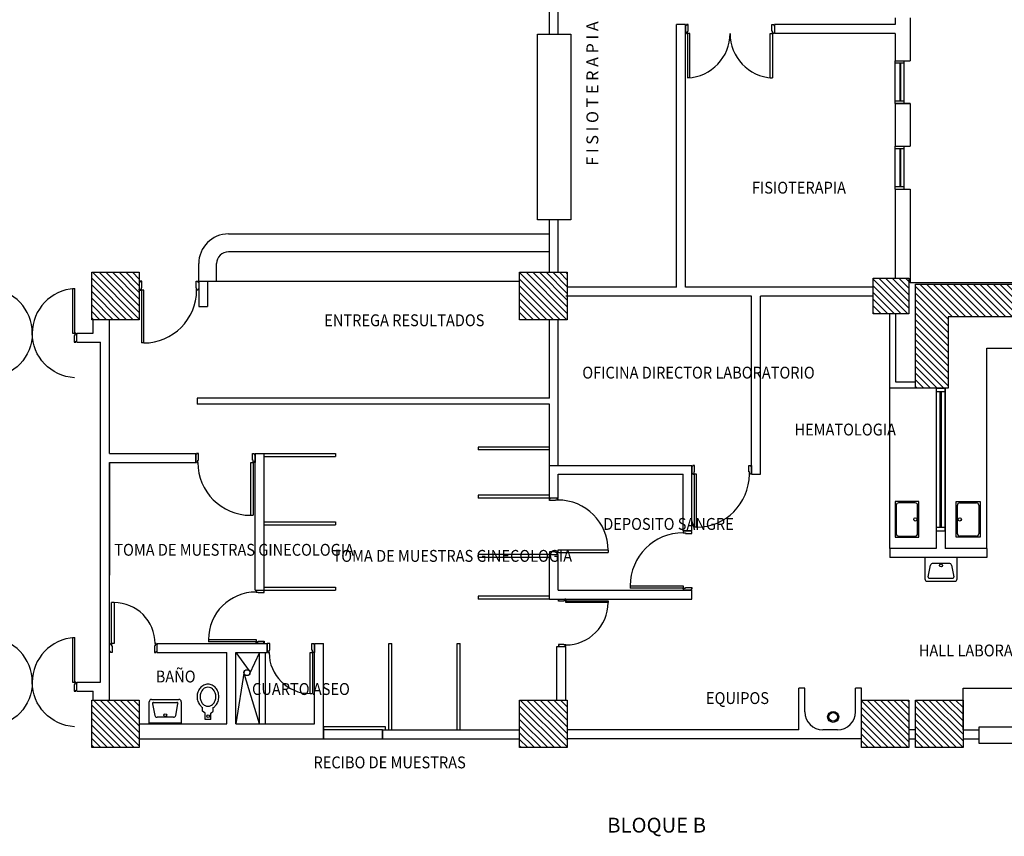
# Model space of a CAD drawing. Units: metres. Extents: x 109 to 2326, y -247 to 367.
# Drawn here: x 333 to 350, y -121 to -107 of the extents above; entities that cross this region are included whole.
import ezdxf

# ---------------------------------------------------------------- set-up
doc = ezdxf.new("R2010")
doc.units = ezdxf.units.M
doc.layers.add('U_BORDILLOS_2', color=255, linetype='Continuous')
doc.styles.add('C80_XREFS_ESTADO ACTUAL INICIAL_RECORTADO$0$ROMANS', font='romans.shx')
pattern_1 = [(135, (-1105.213035, -570.60647), (-0.0561266008, -0.0561266008), [])]
pattern_2 = [(135, (-537.039696, -701.41421), (-0.056126601, -0.056126601), [])]

msp = doc.modelspace()

# ---------------------------------------------------------------- hatches: boundary and pattern name
at = {"layer": 'U_BORDILLOS_2', "ltscale": 0.05}
h = msp.add_hatch(dxfattribs=at)
h.set_pattern_fill('ANSI31', color=256, scale=0.025, angle=90, style=0)
h.set_pattern_definition(pattern_1)
h.paths.add_polyline_path([(334.4517, -111.9828), (334.4517, -111.1828), (335.2517, -111.1828), (335.2517, -111.9828)])
h = msp.add_hatch(dxfattribs=at)
h.set_pattern_fill('ANSI31', color=256, scale=0.025, angle=90, style=0)
h.set_pattern_definition(pattern_1)
h.paths.add_polyline_path([(341.6517, -111.9828), (341.6517, -111.1828), (342.4517, -111.1828), (342.4517, -111.9828)])
h = msp.add_hatch(dxfattribs=at)
h.set_pattern_fill('ANSI31', color=256, scale=0.025, angle=90, style=0)
h.set_pattern_definition(pattern_1)
h.paths.add_polyline_path([(347.6017, -111.8828), (347.6017, -111.2828), (348.2017, -111.2828), (348.2017, -111.8828)])
h = msp.add_hatch(dxfattribs=at)
h.set_pattern_fill('ANSI31', color=256, scale=0.025, angle=450, style=0)
h.set_pattern_definition(pattern_2)
h.paths.add_polyline_path([(348.3117, -111.3828), (350.0617, -111.3828), (350.0617, -111.9328), (348.8617, -111.9328), (348.8617, -113.1328), (348.3117, -113.1328)])
h = msp.add_hatch(dxfattribs=at)
h.set_pattern_fill('ANSI31', color=256, scale=0.025, angle=90, style=0)
h.set_pattern_definition(pattern_1)
h.paths.add_polyline_path([(334.4517, -119.1828), (334.4517, -118.3828), (335.2517, -118.3828), (335.2517, -119.1828)])
h = msp.add_hatch(dxfattribs=at)
h.set_pattern_fill('ANSI31', color=256, scale=0.025, angle=90, style=0)
h.set_pattern_definition(pattern_1)
h.paths.add_polyline_path([(341.6517, -119.1828), (341.6517, -118.3828), (342.4517, -118.3828), (342.4517, -119.1828)])
h = msp.add_hatch(dxfattribs=at)
h.set_pattern_fill('ANSI31', color=256, scale=0.025, angle=90, style=0)
h.set_pattern_definition(pattern_1)
h.paths.add_polyline_path([(347.4017, -119.1828), (347.4017, -118.3828), (348.2017, -118.3828), (348.2017, -119.1828)])
h = msp.add_hatch(dxfattribs=at)
h.set_pattern_fill('ANSI31', color=256, scale=0.025, angle=450, style=0)
h.set_pattern_definition(pattern_2)
h.paths.add_polyline_path([(348.3117, -119.1828), (348.3117, -118.3828), (349.1117, -118.3828), (349.1117, -119.1828)])

# ---------------------------------------------------------------- linework, layer by layer
for p, q in [((342.1517, -107.1778), (342.1517, -104.7828, 1.128)), ((342.3017, -107.1778), (342.3017, -104.7828, 1.128)), ((344.2917, -111.4328), (344.2917, -107.0128)), ((344.4417, -107.0128), (344.2917, -107.0128)), ((344.4417, -111.4328), (344.4417, -107.0128)), ((344.4417, -107.0128), (344.4417, -107.1628)), ((344.4867, -107.0128), (344.4567, -107.0128)), ((344.4567, -107.0128), (344.4567, -107.0278)), ((344.4867, -107.1228), (344.4867, -107.0128)), ((345.8967, -107.1228), (345.8967, -107.0128)), ((345.8967, -107.0128), (345.9267, -107.0128)), ((345.9267, -107.0128), (345.9267, -107.0278)), ((345.9417, -107.0128), (345.9417, -107.1628)), ((347.9717, -107.0128), (345.9417, -107.0128)), ((345.9417, -107.0128), (345.9417, -107.1628)), ((347.9717, -106.9028), (347.9717, -107.0128)), ((347.9717, -106.9028), (347.9717, -107.0128)), ((348.2217, -106.9028), (348.2217, -107.6228)), ((348.2217, -106.9028), (348.2217, -107.6228)), ((344.4567, -107.0278), (344.4417, -107.0278)), ((344.4417, -107.1628), (344.4417, -107.1478)), ((344.4417, -107.1478), (344.4567, -107.1478)), ((344.4567, -107.1478), (344.4567, -107.1628)), ((344.4567, -107.1628), (344.4767, -107.1628)), ((344.4767, -107.1628), (344.4767, -107.1228)), ((344.4767, -107.1228), (344.4867, -107.1228)), ((344.5167, -107.1628), (344.4767, -107.1628)), ((344.4767, -107.1628), (344.4767, -107.9128)), ((344.5167, -107.9128), (344.5167, -107.1628)), ((345.8667, -107.9128), (345.8667, -107.1628)), ((345.8667, -107.1628), (345.9067, -107.1628)), ((345.9067, -107.1228), (345.8967, -107.1228)), ((345.9067, -107.1628), (345.9067, -107.1228)), ((345.9067, -107.1628), (345.9067, -107.9128)), ((345.9267, -107.1628), (345.9067, -107.1628)), ((345.9267, -107.0278), (345.9417, -107.0278)), ((345.9417, -107.1478), (345.9267, -107.1478)), ((345.9267, -107.1478), (345.9267, -107.1628)), ((345.9417, -107.1628), (345.9417, -107.1478)), ((347.9717, -107.1628), (345.9417, -107.1628)), ((347.9717, -107.1628), (347.9717, -107.6228)), ((347.9717, -107.1628), (347.9717, -107.6228)), ((347.9717, -108.3428), (347.9717, -107.6228)), ((347.9717, -108.3428), (347.9717, -107.6228)), ((347.9717, -107.6228), (348.2217, -107.6228)), ((347.9717, -107.6228), (348.2217, -107.6228)), ((347.9717, -107.6228), (348.2217, -107.6228)), ((347.9717, -107.6228), (348.2217, -107.6228)), ((347.9717, -108.3428), (347.9717, -107.6228)), ((347.9717, -108.3428), (347.9717, -107.6228)), ((348.1217, -107.6628), (347.9717, -107.6628)), ((348.1217, -107.6628), (347.9717, -107.6628)), ((348.1217, -107.6628), (347.9717, -107.6628)), ((348.1217, -107.6628), (347.9717, -107.6628)), ((348.0467, -107.6628), (348.0467, -108.3028)), ((348.0467, -107.6628), (348.0467, -108.3028)), ((348.0467, -107.6628), (348.0467, -108.3028)), ((348.0467, -107.6628), (348.0467, -108.3028)), ((348.0617, -107.6628), (348.0617, -108.3028)), ((348.0617, -107.6628), (348.0617, -108.3028)), ((348.0617, -107.6628), (348.0617, -108.3028)), ((348.0617, -107.6628), (348.0617, -108.3028)), ((348.1217, -108.3428), (348.1217, -107.6228)), ((348.1217, -108.3428), (348.1217, -107.6228)), ((348.1217, -108.3428), (348.1217, -107.6228)), ((348.1217, -108.3428), (348.1217, -107.6228)), ((344.5167, -107.9128), (344.4767, -107.9128)), ((345.8667, -107.9128), (345.9067, -107.9128)), ((348.1217, -108.3028), (347.9717, -108.3028)), ((348.1217, -108.3028), (347.9717, -108.3028)), ((348.1217, -108.3028), (347.9717, -108.3028)), ((348.1217, -108.3028), (347.9717, -108.3028)), ((348.2217, -108.3428), (347.9717, -108.3428)), ((347.9717, -108.3428), (347.9717, -109.0628)), ((347.9717, -108.3428), (348.2217, -108.3428)), ((348.2217, -108.3428), (347.9717, -108.3428)), ((347.9717, -108.3428), (347.9717, -109.0628)), ((347.9717, -108.3428), (348.2217, -108.3428)), ((348.2217, -108.3428), (348.2217, -109.0628)), ((348.2217, -108.3428), (348.2217, -109.0628)), ((347.9717, -109.7828), (347.9717, -109.0628)), ((347.9717, -109.7828), (347.9717, -109.0628)), ((347.9717, -109.0628), (348.2217, -109.0628)), ((347.9717, -109.0628), (348.2217, -109.0628)), ((347.9717, -109.0628), (348.2217, -109.0628)), ((347.9717, -109.0628), (348.2217, -109.0628)), ((347.9717, -109.7828), (347.9717, -109.0628)), ((347.9717, -109.7828), (347.9717, -109.0628)), ((348.1217, -109.1028), (347.9717, -109.1028)), ((348.1217, -109.1028), (347.9717, -109.1028)), ((348.1217, -109.1028), (347.9717, -109.1028)), ((348.1217, -109.1028), (347.9717, -109.1028)), ((348.0467, -109.1028), (348.0467, -109.7428)), ((348.0467, -109.1028), (348.0467, -109.7428)), ((348.0467, -109.1028), (348.0467, -109.7428)), ((348.0467, -109.1028), (348.0467, -109.7428)), ((348.0617, -109.1028), (348.0617, -109.7428)), ((348.0617, -109.1028), (348.0617, -109.7428)), ((348.0617, -109.1028), (348.0617, -109.7428)), ((348.0617, -109.1028), (348.0617, -109.7428)), ((348.1217, -109.7828), (348.1217, -109.0628)), ((348.1217, -109.7828), (348.1217, -109.0628)), ((348.1217, -109.7828), (348.1217, -109.0628)), ((348.1217, -109.7828), (348.1217, -109.0628)), ((348.1217, -109.7428), (347.9717, -109.7428)), ((348.1217, -109.7428), (347.9717, -109.7428)), ((348.1217, -109.7428), (347.9717, -109.7428)), ((348.1217, -109.7428), (347.9717, -109.7428)), ((347.9717, -109.7828), (347.9717, -111.2828, 1.128)), ((347.9717, -109.7828), (348.2217, -109.7828)), ((347.9717, -109.7828), (348.2217, -109.7828)), ((347.9717, -109.7828), (347.9717, -111.2078)), ((347.9717, -109.7828), (348.2217, -109.7828)), ((347.9717, -109.7828), (348.2217, -109.7828)), ((348.2217, -109.7828), (348.2217, -111.3628)), ((348.2217, -109.7828), (348.2217, -111.3628)), ((342.1517, -111.1828, 1.128), (342.1517, -110.2977)), ((342.3017, -111.1828, 1.128), (342.3017, -110.2977)), ((336.7517, -110.5378, 1.128), (342.1517, -110.5378)), ((336.7517, -110.8328, 1.128), (342.1517, -110.8328)), ((336.2517, -111.3328, 1.128), (336.2517, -111.0378, 1.128)), ((336.5517, -111.3378, 1.128), (336.5517, -111.0378, 1.128)), ((334.1267, -111.4578), (334.1267, -112.2078)), ((334.1267, -111.4578), (334.1667, -111.4578)), ((334.1667, -112.2078), (334.1667, -111.4578)), ((335.2517, -111.3328, 1.128), (335.2517, -111.4828, 1.128)), ((335.2667, -111.3478, 1.128), (335.2517, -111.3478, 1.128)), ((335.2517, -111.4828, 1.128), (335.2517, -111.4678, 1.128)), ((335.2517, -111.4678, 1.128), (335.2667, -111.4678, 1.128)), ((335.2967, -111.3328, 1.128), (335.2667, -111.3328, 1.128)), ((335.2667, -111.3328, 1.128), (335.2667, -111.3478, 1.128)), ((335.2667, -111.4678, 1.128), (335.2667, -111.4828, 1.128)), ((335.2667, -111.4828, 1.128), (335.2867, -111.4828, 1.128)), ((335.2867, -111.4828, 1.128), (335.2867, -111.4428, 1.128)), ((335.2867, -111.4428, 1.128), (335.2967, -111.4428, 1.128)), ((335.3267, -111.4828, 1.128), (335.2867, -111.4828, 1.128)), ((335.2867, -111.4828, 1.128), (335.2867, -112.3728, 1.128)), ((335.2967, -111.4428, 1.128), (335.2967, -111.3328, 1.128)), ((335.3267, -112.3728, 1.128), (335.3267, -111.4828, 1.128)), ((336.2067, -111.4428, 1.128), (336.2067, -111.3328, 1.128)), ((336.2067, -111.3328, 1.128), (336.2367, -111.3328, 1.128)), ((336.2167, -111.4428, 1.128), (336.2067, -111.4428, 1.128)), ((336.2167, -111.4828, 1.128), (336.2167, -111.4428, 1.128)), ((336.2367, -111.4828, 1.128), (336.2167, -111.4828, 1.128)), ((336.2367, -111.3328, 1.128), (336.2367, -111.3478, 1.128)), ((336.2367, -111.3478, 1.128), (336.2517, -111.3478, 1.128)), ((336.2517, -111.4678, 1.128), (336.2367, -111.4678, 1.128)), ((336.2367, -111.4678, 1.128), (336.2367, -111.4828, 1.128)), ((336.2517, -111.3328, 1.128), (336.2517, -111.4828, 1.128)), ((336.2517, -111.3328, 1.128), (336.4017, -111.3328, 1.128)), ((336.2517, -111.3328, 1.128), (336.2517, -111.7578, 1.128)), ((336.2517, -111.4828, 1.128), (336.2517, -111.4678, 1.128)), ((336.4017, -111.3328, 1.128), (341.6517, -111.3328, 1.128)), ((336.4017, -111.3328, 1.128), (336.4017, -111.7578, 1.128)), ((344.2917, -111.4328), (342.4517, -111.4328, 1.128)), ((347.6017, -111.4328, 1.128), (344.4417, -111.4328)), ((350.0617, -111.3628), (348.2217, -111.3628)), ((345.5517, -111.5828), (342.4267, -111.5828)), ((345.5517, -114.5828), (345.5517, -111.5828)), ((345.7017, -114.5828), (345.7017, -111.5828)), ((347.6017, -111.5828, 1.128), (345.7017, -111.5828)), ((336.2517, -111.7578, 1.128), (336.4017, -111.7578, 1.128)), ((334.4767, -112.2078), (334.4767, -111.9828, 1.128)), ((334.7517, -114.2328), (334.7517, -111.9828, 1.128)), ((342.1517, -113.3028), (342.1517, -111.9828, 1.128)), ((342.3017, -114.4328), (342.3017, -111.9828, 1.128)), ((347.8817, -113.1328), (347.8817, -111.8828, 1.128)), ((347.8817, -113.1328), (347.8817, -111.9578)), ((347.9817, -113.0328), (347.9817, -111.8828, 1.128)), ((347.9817, -113.0328), (347.9817, -111.9578)), ((334.1267, -112.2078), (334.1667, -112.2078)), ((334.1567, -112.2478), (334.1567, -112.3578)), ((334.1667, -112.2478), (334.1567, -112.2478)), ((334.1867, -112.2078), (334.1667, -112.2078)), ((334.1667, -112.2078), (334.1667, -112.2478)), ((334.1867, -112.2228), (334.1867, -112.2078)), ((334.2017, -112.2228), (334.1867, -112.2228)), ((334.2017, -112.2078), (334.2017, -112.2228)), ((334.2017, -112.2078), (334.4767, -112.2078)), ((334.2017, -112.3578), (334.2017, -112.2078)), ((334.1567, -112.3578), (334.1867, -112.3578)), ((334.1867, -112.3578), (334.1867, -112.3428)), ((334.1867, -112.3428), (334.2017, -112.3428)), ((334.2017, -112.3578), (334.6017, -112.3578)), ((334.6017, -118.0819), (334.6017, -112.3578)), ((335.3267, -112.3728, 1.128), (335.2867, -112.3728, 1.128)), ((349.5117, -112.4578), (351.8017, -112.4578)), ((349.5117, -115.8328), (349.5117, -112.4578)), ((348.3117, -113.1328), (347.8817, -113.1328)), ((348.3117, -113.1328), (347.8817, -113.1328)), ((348.3117, -113.0328), (347.9817, -113.0328)), ((348.3117, -113.0328), (347.9817, -113.0328)), ((348.6617, -113.1328), (348.8117, -113.1328)), ((348.6617, -113.1328), (348.6617, -115.5328)), ((348.8117, -113.1328), (348.6617, -113.1328)), ((348.6617, -113.1328), (348.6617, -115.5328)), ((348.8117, -113.1328), (348.6617, -113.1328)), ((348.6617, -113.1328), (348.6617, -115.5328)), ((348.8117, -113.1328), (348.8117, -115.5328)), ((348.8117, -115.5328), (348.8117, -113.1328)), ((348.8117, -115.5328), (348.8117, -113.1328)), ((342.1517, -113.3028), (336.2267, -113.3028)), ((336.2267, -113.3028), (336.2267, -113.4028)), ((348.8117, -113.1928), (348.6617, -113.1928)), ((348.7217, -113.1928), (348.7217, -115.4728)), ((348.7517, -115.4728), (348.7517, -113.1928)), ((342.1517, -113.4028), (336.2267, -113.4028)), ((342.1517, -114.9828), (342.1517, -113.4028)), ((342.1517, -114.1238), (340.9517, -114.1238)), ((340.9517, -114.1238), (340.9517, -114.1738)), ((334.7517, -114.2328), (336.2017, -114.2328)), ((336.2017, -114.3828), (336.2017, -114.2328)), ((336.2017, -114.2328), (336.2017, -114.3828)), ((336.2167, -114.2478), (336.2017, -114.2478)), ((336.2467, -114.2328), (336.2167, -114.2328)), ((336.2167, -114.2328), (336.2167, -114.2478)), ((336.2467, -114.3428), (336.2467, -114.2328)), ((337.1567, -114.3428), (337.1567, -114.2328)), ((337.1567, -114.2328), (337.1867, -114.2328)), ((337.1867, -114.2328), (337.1867, -114.2478)), ((337.1867, -114.2478), (337.2017, -114.2478)), ((337.2017, -114.2328), (337.2017, -114.3828)), ((337.2017, -116.5328), (337.2017, -114.2328)), ((337.2017, -114.2328), (337.3517, -114.2328)), ((337.3517, -116.5328), (337.3517, -114.2328)), ((337.3517, -114.2328), (338.5517, -114.2328)), ((337.3517, -114.2828), (338.5517, -114.2828)), ((338.5517, -114.2328), (338.5517, -114.2828)), ((342.1517, -114.1738), (340.9517, -114.1738)), ((334.7517, -118.3828, 1.128), (334.7517, -114.3828)), ((334.7517, -114.3828), (336.2017, -114.3828)), ((334.7517, -114.3828), (334.7517, -116.2828)), ((334.7517, -114.3828), (335.6017, -114.3828)), ((336.2017, -114.3828), (336.2017, -114.3678)), ((336.2017, -114.3678), (336.2167, -114.3678)), ((336.2167, -114.3678), (336.2167, -114.3828)), ((336.2167, -114.3828), (336.2367, -114.3828)), ((336.2367, -114.3828), (336.2367, -114.3428)), ((336.2367, -114.3428), (336.2467, -114.3428)), ((337.1267, -114.3828), (337.1667, -114.3828)), ((337.1267, -115.2728), (337.1267, -114.3828)), ((337.1667, -114.3428), (337.1567, -114.3428)), ((337.1667, -114.3828), (337.1667, -114.3428)), ((337.1667, -114.3828), (337.1667, -115.2728)), ((337.1867, -114.3828), (337.1667, -114.3828)), ((337.2017, -114.3678), (337.1867, -114.3678)), ((337.1867, -114.3678), (337.1867, -114.3828)), ((337.2017, -114.3828), (337.2017, -114.3678)), ((342.1517, -114.4328), (344.5517, -114.4328)), ((344.5517, -114.4328), (344.5517, -114.5828)), ((344.5517, -115.5328), (344.5517, -114.4328)), ((344.5667, -114.4478), (344.5517, -114.4478)), ((344.5967, -114.4328), (344.5667, -114.4328)), ((344.5667, -114.4328), (344.5667, -114.4478)), ((344.5967, -114.5428), (344.5967, -114.4328)), ((345.5067, -114.5428), (345.5067, -114.4328)), ((345.5067, -114.4328), (345.5367, -114.4328)), ((345.5367, -114.4328), (345.5367, -114.4478)), ((345.5367, -114.4478), (345.5517, -114.4478)), ((345.5517, -114.4328), (345.5517, -114.5828)), ((342.3017, -114.9828), (342.3017, -114.5828)), ((342.3017, -114.5828), (344.4017, -114.5828)), ((344.4017, -115.5328), (344.4017, -114.5828)), ((344.5517, -114.5828), (344.5517, -114.5678)), ((344.5517, -114.5678), (344.5667, -114.5678)), ((344.5667, -114.5678), (344.5667, -114.5828)), ((344.5667, -114.5828), (344.5867, -114.5828)), ((344.5867, -114.5828), (344.5867, -114.5428)), ((344.5867, -114.5428), (344.5967, -114.5428)), ((344.6267, -114.5828), (344.5867, -114.5828)), ((344.5867, -114.5828), (344.5867, -115.4728)), ((344.6267, -115.4728), (344.6267, -114.5828)), ((345.5167, -114.5428), (345.5067, -114.5428)), ((345.5167, -114.5828), (345.5167, -114.5428)), ((345.5367, -114.5828), (345.5167, -114.5828)), ((345.5517, -114.5678), (345.5367, -114.5678)), ((345.5367, -114.5678), (345.5367, -114.5828)), ((345.5517, -114.5828), (345.5517, -114.5678)), ((345.5517, -114.5828), (345.7017, -114.5828)), ((342.1517, -114.9328), (340.9517, -114.9328)), ((340.9517, -114.9328), (340.9517, -114.9828)), ((342.3017, -114.9828), (340.9517, -114.9828)), ((342.1517, -115.0255), (342.1517, -114.997)), ((342.1517, -114.997), (342.1659, -114.997)), ((342.2562, -115.0255), (342.1517, -115.0255)), ((342.1659, -114.997), (342.1659, -114.9828)), ((342.2942, -115.016), (342.2562, -115.016)), ((342.2562, -115.016), (342.2562, -115.0255)), ((342.2799, -114.9828), (342.2799, -114.997)), ((342.2799, -114.997), (342.2942, -114.997)), ((342.2942, -114.997), (342.2942, -115.016)), ((347.9683, -115.0433), (347.9683, -115.6433)), ((348.3683, -115.0433), (347.9683, -115.0433)), ((347.9683, -115.0433), (347.9683, -115.6433)), ((348.3683, -115.0433), (347.9683, -115.0433)), ((347.9883, -115.1033), (347.9883, -115.5833)), ((347.9883, -115.1033), (347.9883, -115.5833)), ((348.3083, -115.0633), (348.0283, -115.0633)), ((348.3083, -115.0633), (348.0283, -115.0633)), ((348.3483, -115.5833), (348.3483, -115.1033)), ((348.3483, -115.5833), (348.3483, -115.1033)), ((348.3683, -115.6433), (348.3683, -115.0433)), ((348.3683, -115.6433), (348.3683, -115.0433)), ((348.9981, -115.6433), (348.9981, -115.0433)), ((348.9981, -115.0433), (349.3981, -115.0433)), ((349.0181, -115.5833), (349.0181, -115.1033)), ((349.0581, -115.0633), (349.3381, -115.0633)), ((349.3781, -115.1033), (349.3781, -115.5833)), ((349.3981, -115.0433), (349.3981, -115.6433)), ((337.1267, -115.2728), (337.1667, -115.2728)), ((337.3517, -115.3828), (338.5517, -115.3828)), ((337.3517, -115.4328), (338.5517, -115.4328)), ((338.5517, -115.3828), (338.5517, -115.4328)), ((344.4017, -115.5328), (344.4167, -115.5328)), ((344.4017, -115.5328), (344.5517, -115.5328)), ((344.5517, -115.5328), (344.4017, -115.5328)), ((344.4167, -115.5478), (344.4017, -115.5478)), ((344.4017, -115.5478), (344.4017, -115.5678)), ((344.4017, -115.5678), (344.4417, -115.5678)), ((344.4167, -115.5328), (344.4167, -115.5478)), ((344.4417, -115.5678), (344.4417, -115.5778)), ((344.4417, -115.5778), (344.5517, -115.5778)), ((344.5367, -115.5478), (344.5367, -115.5328)), ((344.5517, -115.5478), (344.5367, -115.5478)), ((344.5517, -115.5778), (344.5517, -115.5478)), ((344.6267, -115.4728), (344.5867, -115.4728)), ((348.0283, -115.6233), (348.3083, -115.6233)), ((348.0283, -115.6233), (348.3083, -115.6233)), ((348.6617, -115.4728), (348.8117, -115.4728)), ((348.6617, -115.5328), (348.8117, -115.5328)), ((348.6617, -115.5328), (348.8117, -115.5328)), ((348.6617, -115.5328), (348.6617, -115.8328)), ((348.6617, -115.5328), (348.8117, -115.5328)), ((348.8117, -115.5328), (348.8117, -115.8328)), ((349.3381, -115.6233), (349.0581, -115.6233)), ((347.9683, -115.6433), (348.3683, -115.6433)), ((347.9683, -115.6433), (348.3683, -115.6433)), ((349.3981, -115.6433), (348.9981, -115.6433)), ((342.1517, -115.9328), (340.9517, -115.9328)), ((340.9517, -115.9328), (340.9517, -115.9828)), ((342.2562, -115.89), (342.1517, -115.89)), ((342.1517, -115.89), (342.1517, -115.9185)), ((342.1517, -115.9185), (342.1659, -115.9185)), ((342.1517, -116.6828), (342.1517, -115.9328)), ((342.1517, -115.9328), (342.3017, -115.9328)), ((342.1659, -115.9185), (342.1659, -115.9328)), ((342.2562, -115.8995), (342.2562, -115.89)), ((342.2942, -115.8995), (342.2562, -115.8995)), ((342.2799, -115.9328), (342.2799, -115.9185)), ((342.2799, -115.9185), (342.2942, -115.9185)), ((342.2942, -115.8615), (342.2942, -115.8995)), ((343.1397, -115.8615), (342.2942, -115.8615)), ((342.2942, -115.8995), (343.1397, -115.8995)), ((342.2942, -115.9185), (342.2942, -115.8995)), ((342.3017, -116.5328), (342.3017, -115.9328)), ((343.1397, -115.8615), (343.1397, -115.8995)), ((347.8817, -115.8328), (347.8817, -115.9828)), ((348.6617, -115.8328), (347.8817, -115.8328)), ((347.8817, -115.8328), (347.8817, -115.9828)), ((348.6617, -115.8328), (347.8817, -115.8328)), ((349.5117, -115.8328), (348.8117, -115.8328)), ((349.5117, -115.8328), (349.5117, -115.9828)), ((342.1517, -115.9828), (340.9517, -115.9828)), ((349.5117, -115.9828), (347.8817, -115.9828)), ((349.5117, -115.9828), (347.8817, -115.9828)), ((349.0117, -115.9828), (348.4717, -115.9828)), ((348.4717, -115.9828), (348.4717, -116.3428)), ((349.0117, -115.9828), (348.4717, -115.9828)), ((348.4717, -115.9828), (348.4717, -116.3428)), ((348.5265, -116.3088), (348.5653, -116.1149)), ((348.5265, -116.3088), (348.5653, -116.1149)), ((348.8789, -116.0828), (348.6045, -116.0828)), ((348.8789, -116.0828), (348.6045, -116.0828)), ((348.9181, -116.1149), (348.9569, -116.3088)), ((348.9181, -116.1149), (348.9569, -116.3088)), ((349.0117, -116.3428), (349.0117, -115.9828)), ((349.0117, -116.3428), (349.0117, -115.9828)), ((343.5117, -116.4578), (343.5117, -116.4978)), ((343.5117, -116.4578), (344.4017, -116.4578)), ((344.4017, -116.4578), (344.4017, -116.4978)), ((348.5117, -116.3828), (348.9717, -116.3828)), ((348.5117, -116.3828), (348.9717, -116.3828)), ((348.5461, -116.3328), (348.9373, -116.3328)), ((348.5461, -116.3328), (348.9373, -116.3328)), ((337.2017, -116.5328), (337.3517, -116.5328)), ((337.2302, -116.5463), (337.2167, -116.5463)), ((337.2167, -116.5463), (337.2167, -116.5643)), ((337.2167, -116.5643), (337.2527, -116.5643)), ((337.2302, -116.5328), (337.2302, -116.5463)), ((337.2527, -116.5643), (337.2527, -116.5732)), ((337.2527, -116.5732), (337.3517, -116.5732)), ((337.3382, -116.5463), (337.3382, -116.5328)), ((337.3517, -116.5463), (337.3382, -116.5463)), ((337.3517, -116.4828), (338.5517, -116.4828)), ((337.3517, -116.5328), (338.5517, -116.5328)), ((337.3517, -116.5732), (337.3517, -116.5463)), ((338.5517, -116.4828), (338.5517, -116.5328)), ((342.3017, -116.5328), (344.5517, -116.5328)), ((344.4017, -116.4978), (343.5117, -116.4978)), ((344.4017, -116.5178), (344.4017, -116.4978)), ((344.4017, -116.4978), (344.4417, -116.4978)), ((344.4167, -116.5178), (344.4017, -116.5178)), ((344.5517, -116.5328), (344.4017, -116.5328)), ((344.4017, -116.5328), (344.4167, -116.5328)), ((344.4167, -116.5328), (344.4167, -116.5178)), ((344.4417, -116.4978), (344.4417, -116.4878)), ((344.4417, -116.4878), (344.5517, -116.4878)), ((344.5517, -116.5178), (344.5367, -116.5178)), ((344.5367, -116.5178), (344.5367, -116.5328)), ((344.5517, -116.4878), (344.5517, -116.5178)), ((344.5517, -116.6828), (344.5517, -116.5328)), ((344.5517, -116.6828), (344.5517, -116.5328)), ((334.8267, -116.7428), (334.7867, -116.7428)), ((334.7867, -117.4328), (334.7867, -116.7428)), ((334.8267, -116.7428), (334.8267, -117.4328)), ((342.1517, -116.6328), (340.9517, -116.6328)), ((340.9517, -116.6328), (340.9517, -116.6828)), ((342.1517, -116.6828), (340.9517, -116.6828)), ((342.1517, -116.6828), (344.5517, -116.6828)), ((342.3067, -116.6828), (342.4267, -116.6828)), ((342.3067, -116.7188), (342.3067, -116.6948)), ((342.3067, -116.6948), (342.3187, -116.6948)), ((342.3947, -116.7188), (342.3067, -116.7188)), ((342.3187, -116.6948), (342.3187, -116.6828)), ((342.4267, -116.7108), (342.3947, -116.7108)), ((342.3947, -116.7108), (342.3947, -116.7188)), ((342.4267, -116.6828), (342.4147, -116.6828)), ((342.4147, -116.6828), (342.4147, -116.6948)), ((342.4147, -116.6948), (342.4267, -116.6948)), ((342.4267, -116.6948), (342.4267, -116.7108)), ((342.4267, -116.7428), (342.4267, -116.7108)), ((342.4267, -116.7108), (343.1386, -116.7108)), ((343.1386, -116.7428), (342.4267, -116.7428)), ((334.1267, -117.3319), (334.1267, -118.0819)), ((334.1267, -117.3319), (334.1667, -117.3319)), ((334.1667, -118.0819), (334.1667, -117.3319)), ((334.7517, -117.5828), (334.7517, -117.4328)), ((334.7517, -117.4328), (334.7517, -117.4478)), ((334.7517, -117.4478), (334.7667, -117.4478)), ((334.7667, -117.4478), (334.7667, -117.4328)), ((334.7667, -117.4328), (334.7867, -117.4328)), ((334.8267, -117.4328), (334.7867, -117.4328)), ((334.7867, -117.4328), (334.7867, -117.4728)), ((335.5367, -117.4328), (335.5167, -117.4328)), ((335.5167, -117.4328), (335.5167, -117.4728)), ((335.5367, -117.4478), (335.5367, -117.4328)), ((335.5517, -117.4478), (335.5367, -117.4478)), ((335.5517, -117.4328), (335.5517, -117.4478)), ((335.5517, -117.4328), (337.4017, -117.4328)), ((335.5517, -117.5828), (335.5517, -117.4328)), ((335.5517, -117.5828), (335.5517, -117.4328)), ((336.4158, -117.3652), (337.2167, -117.3652)), ((337.2167, -117.4012), (336.4158, -117.4012)), ((337.2167, -117.3652), (337.2167, -117.4012)), ((337.2167, -117.4192), (337.2167, -117.4012)), ((337.2167, -117.4012), (337.2527, -117.4012)), ((337.2302, -117.4192), (337.2167, -117.4192)), ((337.3517, -117.4327), (337.2167, -117.4327)), ((337.2167, -117.4327), (337.2302, -117.4327)), ((337.2302, -117.4327), (337.2302, -117.4192)), ((337.2527, -117.4012), (337.2527, -117.3922)), ((337.2527, -117.3922), (337.3517, -117.3922)), ((337.3517, -117.4192), (337.3382, -117.4192)), ((337.3382, -117.4192), (337.3382, -117.4327)), ((337.3517, -117.3922), (337.3517, -117.4192)), ((337.4017, -117.5828), (337.4017, -117.4328)), ((337.4017, -117.4328), (337.4017, -117.5828)), ((337.4467, -117.5428), (337.4467, -117.4328)), ((338.1567, -117.5428), (338.1567, -117.4328)), ((338.1567, -117.4328), (338.1867, -117.4328)), ((338.1867, -117.4328), (338.1867, -117.4478)), ((338.1867, -117.4478), (338.2017, -117.4478)), ((338.2017, -117.4328), (338.2017, -117.5828)), ((338.2017, -118.7828), (338.2017, -117.4328)), ((338.2017, -117.4328), (338.3517, -117.4328)), ((338.3517, -119.0328), (338.3517, -117.4328)), ((339.4517, -118.8828), (339.4517, -117.4328)), ((339.4517, -117.4328), (339.5017, -117.4328)), ((339.5017, -118.8828), (339.5017, -117.4328)), ((340.6017, -118.8828), (340.6017, -117.4328)), ((340.6017, -117.4328), (340.6517, -117.4328)), ((340.6517, -118.8828), (340.6517, -117.4328)), ((342.3947, -117.4468), (342.3067, -117.4468)), ((342.3067, -117.4468), (342.3067, -117.4708)), ((342.3947, -117.4548), (342.3947, -117.4468)), ((342.4267, -117.4548), (342.3947, -117.4548)), ((342.4267, -117.4708), (342.4267, -117.4548)), ((334.7667, -117.5678), (334.7517, -117.5678)), ((334.7667, -117.5828), (334.7667, -117.5678)), ((334.7967, -117.5828), (334.7667, -117.5828)), ((334.7867, -117.4728), (334.7967, -117.4728)), ((334.7967, -117.4728), (334.7967, -117.5828)), ((335.5167, -117.4728), (335.5067, -117.4728)), ((335.5067, -117.4728), (335.5067, -117.5828)), ((335.5067, -117.5828), (335.5367, -117.5828)), ((335.5367, -117.5828), (335.5367, -117.5678)), ((335.5367, -117.5678), (335.5517, -117.5678)), ((335.5517, -117.5828), (336.7267, -117.5828)), ((336.7267, -118.7828), (336.7267, -117.5828)), ((336.8767, -117.5828), (337.1034, -117.8922)), ((336.8767, -118.7828), (336.8767, -117.5828)), ((336.8767, -117.5828), (337.4017, -117.5828)), ((336.8767, -118.7828), (336.8767, -117.5828)), ((337.2767, -117.5828), (337.1084, -117.9429)), ((337.2767, -118.7828), (337.2767, -117.5828)), ((337.3767, -118.7828), (337.3767, -117.5828)), ((337.4017, -117.5828), (337.4017, -117.5678)), ((337.4017, -117.5678), (337.4167, -117.5678)), ((337.4167, -117.5678), (337.4167, -117.5828)), ((337.4167, -117.5828), (337.4367, -117.5828)), ((337.4367, -117.5828), (337.4367, -117.5428)), ((337.4367, -117.5428), (337.4467, -117.5428)), ((338.1267, -117.5828), (338.1667, -117.5828)), ((338.1267, -118.2728), (338.1267, -117.5828)), ((338.1667, -117.5428), (338.1567, -117.5428)), ((338.1667, -117.5828), (338.1667, -117.5428)), ((338.1667, -117.5828), (338.1667, -118.2728)), ((338.1867, -117.5828), (338.1667, -117.5828)), ((338.2017, -117.5678), (338.1867, -117.5678)), ((338.1867, -117.5678), (338.1867, -117.5828)), ((338.2017, -117.5828), (338.2017, -117.5678)), ((342.2767, -117.4828), (342.4267, -117.4828)), ((342.2767, -118.3828, 1.128), (342.2767, -117.4828)), ((342.3067, -117.4708), (342.3187, -117.4708)), ((342.3187, -117.4708), (342.3187, -117.4828)), ((342.4147, -117.4828), (342.4147, -117.4708)), ((342.4147, -117.4708), (342.4267, -117.4708)), ((342.4267, -118.3828, 1.128), (342.4267, -117.4828)), ((337.0184, -117.8994), (336.8767, -118.7828)), ((337.2767, -118.7828), (337.0153, -117.9365)), ((334.1267, -118.0819), (334.1667, -118.0819)), ((334.1567, -118.1219), (334.1567, -118.2319)), ((334.1667, -118.1219), (334.1567, -118.1219)), ((334.1867, -118.0819), (334.1667, -118.0819)), ((334.1667, -118.0819), (334.1667, -118.1219)), ((334.1867, -118.0969), (334.1867, -118.0819)), ((334.2017, -118.0969), (334.1867, -118.0969)), ((334.2017, -118.0819), (334.2017, -118.0969)), ((334.2017, -118.0819), (334.6017, -118.0819)), ((334.2017, -118.2319), (334.2017, -118.0819)), ((334.1567, -118.2319), (334.1867, -118.2319)), ((334.1867, -118.2319), (334.1867, -118.2169)), ((334.1867, -118.2169), (334.2017, -118.2169)), ((334.2017, -118.2319), (334.4767, -118.2319)), ((334.4767, -118.3828, 1.128), (334.4767, -118.2319)), ((338.1267, -118.2728), (338.1667, -118.2728)), ((346.3517, -118.8828, 1.128), (346.3517, -118.1828, 1.128)), ((346.4517, -118.1828, 1.128), (346.3517, -118.1828, 1.128)), ((346.4517, -118.5828, 1.128), (346.4517, -118.1828, 1.128)), ((347.3017, -118.5828, 1.128), (347.3017, -118.1828, 1.128)), ((347.4017, -118.1828, 1.128), (347.3017, -118.1828, 1.128)), ((347.4017, -119.0328, 1.128), (347.4017, -118.1828, 1.128)), ((349.1117, -118.1828), (355.2617, -118.1828)), ((349.1117, -118.8828), (349.1117, -118.1828)), ((335.4181, -118.7728), (335.4181, -118.4128)), ((335.4581, -118.3728), (335.9181, -118.3728)), ((335.4729, -118.4467), (335.5117, -118.6406)), ((335.4925, -118.4228), (335.8837, -118.4228)), ((335.8646, -118.6406), (335.9033, -118.4467)), ((335.9581, -118.4128), (335.9581, -118.7728)), ((336.3178, -118.5714), (336.3178, -118.5091)), ((336.3578, -118.6014), (336.3178, -118.5714)), ((336.3578, -118.7114), (336.3578, -118.6014)), ((336.4578, -118.6014), (336.4978, -118.5714)), ((336.4578, -118.7114), (336.4578, -118.6014)), ((336.4978, -118.5714), (336.4978, -118.5091)), ((335.2517, -118.7828, 1.128), (336.7267, -118.7828)), ((335.9581, -118.7728), (335.4181, -118.7728)), ((335.8253, -118.6728), (335.5509, -118.6728)), ((336.4578, -118.7114), (336.3578, -118.7114)), ((336.8767, -118.7828), (338.2017, -118.7828)), ((339.3945, -118.8328), (338.3517, -118.8328)), ((338.3517, -118.8328), (338.3517, -118.8828)), ((339.3445, -118.8828), (338.3517, -118.8828)), ((338.3517, -118.8828), (338.3517, -119.0328)), ((339.3445, -118.8828), (341.6517, -118.8828, 1.128)), ((339.3445, -118.8828), (339.3445, -119.0328)), ((339.3445, -119.0328), (339.3445, -118.8828)), ((339.3945, -118.8828), (339.3945, -118.8328)), ((346.3517, -118.8828, 1.128), (342.4517, -118.8828, 1.128)), ((347.0017, -118.8828, 1.128), (346.7517, -118.8828, 1.128)), ((348.3117, -118.8828), (348.2017, -118.8828, 1.128)), ((349.1117, -118.8828), (349.3769, -118.8828)), ((335.2517, -119.0328, 1.128), (338.3517, -119.0328)), ((338.3517, -119.0328), (339.3445, -119.0328)), ((339.3445, -119.0328), (341.6517, -119.0328, 1.128)), ((347.4017, -119.0328, 1.128), (342.4517, -119.0328, 1.128)), ((348.2017, -119.0328, 1.128), (348.3117, -119.0328, 1.128)), ((349.1117, -119.0328), (349.3769, -119.0328))]:
    msp.add_line(p, q, dxfattribs=at)
for points in [[(341.9548, -107.1778), (342.5106, -107.1778), (342.5106, -110.2977), (341.9548, -110.2977)], [(349.3769, -119.1071), (350.6269, -119.1071), (350.6269, -118.8379), (349.3769, -118.8379)]]:
    msp.add_lwpolyline(points, close=True, dxfattribs=at)
at = {"layer": 'U_BORDILLOS_2', "ltscale": 0.05, "elevation": 1.128}
for points in [[(334.4517, -111.9828), (334.4517, -111.1828), (335.2517, -111.1828), (335.2517, -111.9828)], [(341.6517, -111.9828), (341.6517, -111.1828), (342.4517, -111.1828), (342.4517, -111.9828)], [(347.6017, -111.8828), (347.6017, -111.2828), (348.2017, -111.2828), (348.2017, -111.8828)], [(348.3117, -111.3828), (350.0617, -111.3828), (350.0617, -111.9328), (348.8617, -111.9328), (348.8617, -113.1328), (348.3117, -113.1328)], [(334.4517, -119.1828), (334.4517, -118.3828), (335.2517, -118.3828), (335.2517, -119.1828)], [(341.6517, -119.1828), (341.6517, -118.3828), (342.4517, -118.3828), (342.4517, -119.1828)], [(347.4017, -119.1828), (347.4017, -118.3828), (348.2017, -118.3828), (348.2017, -119.1828)], [(348.3117, -119.1828), (348.3117, -118.3828), (349.1117, -118.3828), (349.1117, -119.1828)]]:
    msp.add_lwpolyline(points, close=True, dxfattribs=at)
at = {"layer": 'U_BORDILLOS_2', "ltscale": 0.05, "flags": 128}
msp.add_lwpolyline([(347.8817, -115.8328), (347.8817, -113.1328)], dxfattribs=at)
msp.add_lwpolyline([(347.8817, -115.8328), (347.8817, -113.1328)], dxfattribs=at)
at = {"layer": 'U_BORDILLOS_2', "ltscale": 0.05}
for points in [[(343.1386, -116.7108), (343.1386, -116.7428)], [(336.4158, -117.3652), (336.4158, -117.4012)], [(337.4467, -117.4328), (337.4017, -117.4328)]]:
    msp.add_lwpolyline(points, dxfattribs=at)
for centre, radius in [((348.3093, -115.3433), 0.0274), ((348.3093, -115.3433), 0.0274), ((349.0572, -115.3433), 0.0274), ((348.7417, -116.1173), 0.0247), ((348.7417, -116.1173), 0.0247), ((337.0631, -117.9218), 0.05), ((335.6881, -118.6382), 0.0247), ((346.9272, -118.6666, 1.128), 0.0929), ((346.9272, -118.6666, 1.128), 0.0729), ((336.4091, -118.6558), 0.0227)]:
    msp.add_circle(centre, radius, dxfattribs=at)
for centre, radius, start, end in [((344.4417, -107.1628), 0.75, 273.05723, 0), ((345.9417, -107.1628), 0.75, 180, 266.94277), ((336.7517, -111.0378, 1.128), 0.5, 90, 180), ((336.7517, -111.0378, 1.128), 0.2, 90, 180), ((332.7017, -112.2078), 0.75, 0, 86.94277), ((334.2017, -112.2078), 0.75, 93.05723, 180), ((335.3267, -111.4828, 1.128), 0.89, 270, 0), ((337.1267, -114.3828), 0.89, 180, 270), ((344.6267, -114.5828), 0.89, 270, 0), ((342.2942, -115.8615), 0.8455, 0, 90), ((348.0283, -115.1033), 0.04, 90, 180), ((348.0283, -115.1033), 0.04, 90, 180), ((348.3083, -115.1033), 0.04, 0, 90), ((348.3083, -115.1033), 0.04, 0, 90), ((349.0581, -115.1033), 0.04, 90, 180), ((349.3381, -115.1033), 0.04, 0, 90), ((344.4017, -116.4578), 0.89, 90, 180), ((348.0283, -115.5833), 0.04, 180, 270), ((348.0283, -115.5833), 0.04, 180, 270), ((348.3083, -115.5833), 0.04, 270, 0), ((348.3083, -115.5833), 0.04, 270, 0), ((349.0581, -115.5833), 0.04, 180, 270), ((349.3381, -115.5833), 0.04, 270, 0), ((348.6045, -116.1228), 0.04, 90, 168.69007), ((348.6045, -116.1228), 0.04, 90, 168.69007), ((348.8789, -116.1228), 0.04, 11.30993, 90), ((348.8789, -116.1228), 0.04, 11.30993, 90), ((348.5117, -116.3428), 0.04, 180, 270), ((348.5117, -116.3428), 0.04, 180, 270), ((348.5461, -116.3128), 0.02, 168.69007, 270), ((348.5461, -116.3128), 0.02, 168.69007, 270), ((348.9373, -116.3128), 0.02, 270, 11.30993), ((348.9373, -116.3128), 0.02, 270, 11.30993), ((348.9717, -116.3428), 0.04, 270, 0), ((348.9717, -116.3428), 0.04, 270, 0), ((337.2167, -117.3652), 0.8009, 90, 180), ((334.8267, -117.4328), 0.69, 0, 90), ((342.4267, -116.7428), 0.7119, 270, 0), ((332.7017, -118.0819), 0.75, 0, 86.94277), ((334.2017, -118.0819), 0.75, 93.05723, 180), ((338.1267, -117.5828), 0.69, 180, 270), ((336.4078, -118.2769), 0.1604, 90, 116.57341), ((336.4078, -118.2769), 0.1604, 63.42659, 90), ((336.468, -118.3264), 0.2427, 161.06698, 180), ((336.4385, -118.3163), 0.2115, 140.37099, 161.06698), ((336.468, -118.3264), 0.1927, 161.06698, 180), ((336.4198, -118.3008), 0.1872, 116.57341, 140.37099), ((336.4385, -118.3163), 0.1615, 140.37099, 161.06698), ((336.4198, -118.3008), 0.1372, 116.57341, 140.37099), ((336.4078, -118.2769), 0.1104, 90, 116.57341), ((336.4078, -118.2769), 0.1104, 63.42659, 90), ((336.3958, -118.3008), 0.1372, 39.62901, 63.42659), ((336.3958, -118.3008), 0.1872, 39.62901, 63.42659), ((336.3771, -118.3163), 0.1615, 18.93302, 39.62901), ((336.3476, -118.3264), 0.1927, 0, 18.93302), ((336.3771, -118.3163), 0.2115, 18.93302, 39.62901), ((336.3476, -118.3264), 0.2427, 0, 18.93302), ((335.4581, -118.4128), 0.04, 90, 180), ((335.4925, -118.4428), 0.02, 90, 191.30993), ((335.8837, -118.4428), 0.02, 348.69007, 90), ((335.9181, -118.4128), 0.04, 0, 90), ((336.468, -118.3264), 0.2427, 180, 198.93302), ((336.4385, -118.3365), 0.2115, 198.93302, 219.62901), ((336.468, -118.3264), 0.1927, 180, 198.93302), ((336.4385, -118.3365), 0.1615, 198.93302, 219.62901), ((336.4198, -118.3521), 0.1372, 219.62901, 243.42659), ((336.3958, -118.3521), 0.1372, 296.57341, 320.37099), ((336.3771, -118.3365), 0.1615, 320.37099, 341.06698), ((336.3476, -118.3264), 0.1927, 341.06698, 0), ((336.3771, -118.3365), 0.2115, 320.37099, 341.06698), ((336.3476, -118.3264), 0.2427, 341.06698, 0), ((336.4198, -118.3521), 0.1872, 219.62901, 236.99211), ((336.4078, -118.376), 0.1104, 243.42659, 270), ((336.4078, -118.376), 0.1104, 270, 296.57341), ((336.3958, -118.3521), 0.1872, 303.00789, 320.37099), ((346.7517, -118.5828, 1.128), 0.3, 180, 270), ((347.0017, -118.5828, 1.128), 0.3, 270, 0), ((335.5509, -118.6328), 0.04, 191.30993, 270), ((335.8253, -118.6328), 0.04, 270, 348.69007)]:
    msp.add_arc(centre, radius, start, end, dxfattribs=at)
at = {"layer": 'U_BORDILLOS_2', "ltscale": 0.05, "extrusion": (0, 0, -1)}
for centre, start, end in [((-332.7017, -112.2078), 180, 266.94277), ((-334.2017, -112.2078), 273.05723, 0), ((-332.7017, -118.0819), 180, 266.94277), ((-334.2017, -118.0819), 273.05723, 0)]:
    msp.add_arc(centre, 0.75, start, end, dxfattribs=at)

# ---------------------------------------------------------------- texts
at = {"layer": 'U_BORDILLOS_2', "ltscale": 0.05, "style": 'C80_XREFS_ESTADO ACTUAL INICIAL_RECORTADO$0$ROMANS'}
msp.add_text('  F I S I O T E R A P I A', height=0.2, rotation=90, dxfattribs=at).set_placement((342.9758, -109.5108))
at = {"layer": 'U_BORDILLOS_2', "ltscale": 0.05, "style": 'C80_XREFS_ESTADO ACTUAL INICIAL_RECORTADO$0$ROMANS', "width": 0.9}
for s, p in [('FISIOTERAPIA', (345.5606, -109.8592)), ('ENTREGA RESULTADOS', (338.3643, -112.0909)), ('OFICINA DIRECTOR LABORATORIO', (342.7064, -112.9721)), ('HEMATOLOGIA', (346.2757, -113.9299)), ('DEPOSITO SANGRE', (343.0584, -115.5186)), ('TOMA DE MUESTRAS GINECOLOGIA', (334.8316, -115.9538)), ('TOMA DE MUESTRAS GINECOLOGIA', (338.5033, -116.0564)), ('HALL LABORATORIO CLINICO', (348.3678, -117.6483)), ('BAÑO', (335.5285, -118.0867)), ('CUARTO ASEO', (337.1491, -118.2971)), ('EQUIPOS', (344.7876, -118.4498)), ('RECIBO DE MUESTRAS', (338.1833, -119.5323))]:
    msp.add_text(s, height=0.2, rotation=0.00009, dxfattribs=at).set_placement(p)
at = {"layer": 'U_BORDILLOS_2', "ltscale": 0.05, "style": 'C80_XREFS_ESTADO ACTUAL INICIAL_RECORTADO$0$ROMANS'}
msp.add_text('BLOQUE B', height=0.25, dxfattribs=at).set_placement((343.1251, -120.6136))

doc.saveas('drawing.dxf')
